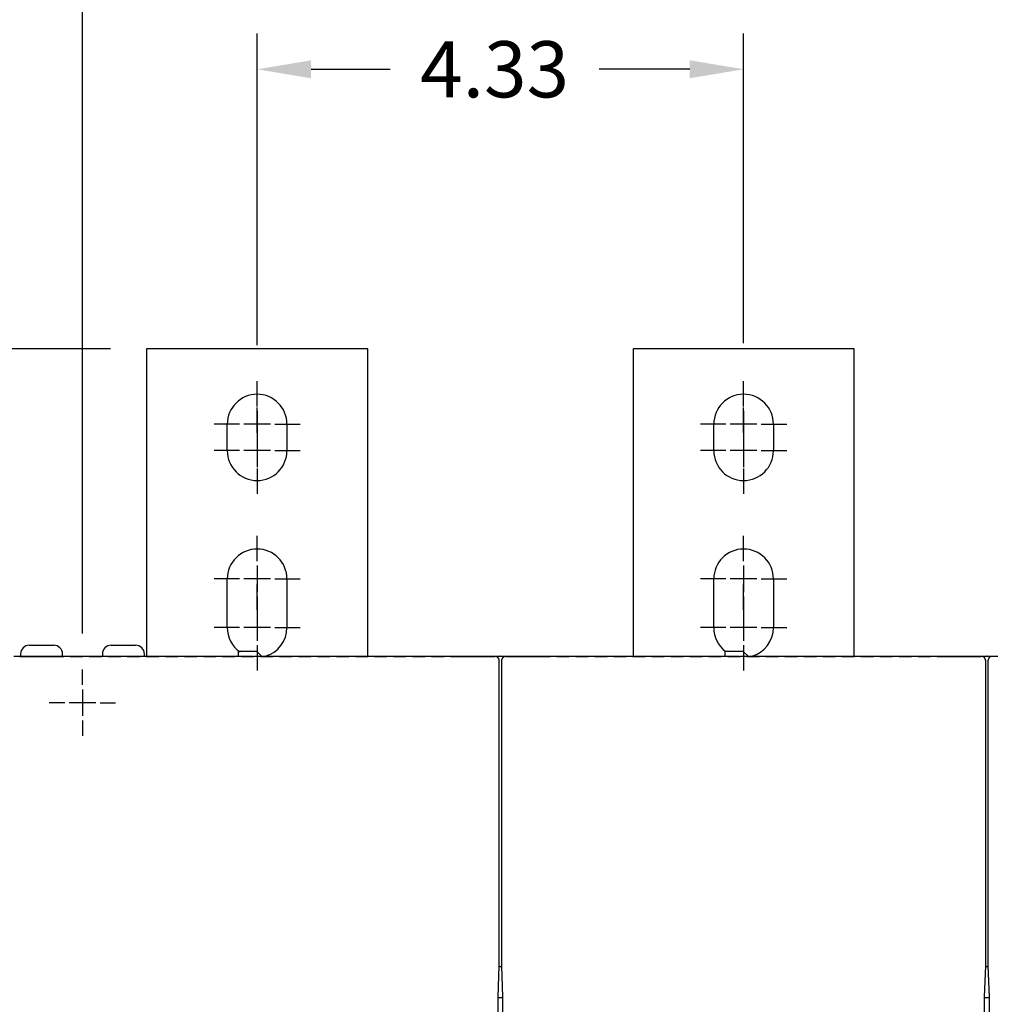
# Model space of a CAD drawing. Units: inches. Extents: x 0 to 65.6, y 0 to 50.4.
# Drawn here: x 4.6 to 13.3, y 37.1 to 45.8 of the extents above; entities that cross this region are included whole.
import ezdxf

# ---------------------------------------------------------------- set-up
doc = ezdxf.new("R2010")
doc.units = ezdxf.units.IN
doc.header["$MEASUREMENT"] = 0
doc.linetypes.add('HIDDENNEW0', pattern=[4.5, 1.5, -1.5, 1.5])
for name, color, linetype in [('CENTERLINE', 5, 'HIDDENNEW0'), ('DIMENSION', 4, 'Continuous'), ('VISIBLE', 255, 'HIDDENNEW0')]:
    doc.layers.add(name, color=color, linetype=linetype)
doc.styles.add('Dimen_Text', font='romans.shx', dxfattribs={"width": 0.75})
doc.dimstyles.get("Standard").update_dxf_attribs({"dimscale": 4, "dimtxt": 0.125, "dimasz": 0.12, "dimexe": 0.08, "dimexo": 0.08, "dimgap": 0.09, "dimtad": 0, "dimtih": 1, "dimtoh": 1, "dimzin": 1, "dimdsep": 46, "dimtxsty": 'Dimen_Text', "dimcen": 0, "dimclrd": 256, "dimclre": 256, "dimclrt": 256, "dimadec": 0, "dimazin": 0, "dimtfac": 1, "dimtofl": 0, "dimtmove": 0, "dimatfit": 2, "dimfxl": 0, "dimtolj": 1, "dimtzin": 0, "dimlwd": -1, "dimlwe": -1, "dimarcsym": 0})

# ---------------------------------------------------------------- blocks, each defined once
blk = doc.blocks.new('*D24')
at = {"layer": 'Defpoints', "color": 0}
for p in [(11.0718, 45.4047), (6.7411, 42.629), (11.0718, 42.6447)]:
    blk.add_point(p, dxfattribs=at)
at = {"layer": 'DIMENSION'}
for p, q in [((6.7411, 42.949), (6.7411, 45.7247)), ((11.0718, 42.9647), (11.0718, 45.7247)), ((7.2211, 45.4047), (7.9241, 45.4047)), ((10.5918, 45.4047), (9.7869, 45.4047))]:
    blk.add_line(p, q, dxfattribs=at)
for points in [[(7.2211, 45.4847), (7.2211, 45.3247), (6.7411, 45.4047)], [(10.5918, 45.4847), (10.5918, 45.3247), (11.0718, 45.4047)]]:
    blk.add_solid(points, dxfattribs=at)
at = {"layer": 'DIMENSION', "insert": (8.8555, 45.4047), "char_height": 0.5, "attachment_point": 5, "style": 'Dimen_Text'}
blk.add_mtext('\\A1;4.33', dxfattribs=at)
blk = doc.blocks.new('OS1200L40 FRONT')
at = {"layer": 'CENTERLINE', "linetype": 'Continuous'}
for p, q in [((-428.50004, 200.00001), (-428.50004, 205.75001)), ((-318.50004, 200.00001), (-318.50004, 205.75001)), ((-428.50004, 194.00001), (-428.50004, 199.75001)), ((-428.50004, 199.00001), (-428.50004, 193.00001)), ((-318.50004, 194.00001), (-318.50004, 199.75001)), ((-318.50004, 199.00001), (-318.50004, 193.00001)), ((-432.50004, 196.00001), (-438.25004, 196.00001)), ((-425.50004, 196.00001), (-431.50004, 196.00001)), ((-424.50004, 196.00001), (-418.75004, 196.00001)), ((-322.50004, 196.00001), (-328.25004, 196.00001)), ((-315.50004, 196.00001), (-321.50004, 196.00001)), ((-314.50004, 196.00001), (-308.75004, 196.00001)), ((-428.50004, 193.00001), (-428.50004, 187.00001)), ((-428.50004, 192.00001), (-428.50004, 186.25001)), ((-318.50004, 193.00001), (-318.50004, 187.00001)), ((-318.50004, 192.00001), (-318.50004, 186.25001)), ((-432.50004, 190.00001), (-438.25004, 190.00001)), ((-425.50004, 190.00001), (-431.50004, 190.00001)), ((-424.50004, 190.00001), (-418.75004, 190.00001)), ((-322.50004, 190.00001), (-328.25004, 190.00001)), ((-315.50004, 190.00001), (-321.50004, 190.00001)), ((-314.50004, 190.00001), (-308.75004, 190.00001)), ((-428.50004, 186.00001), (-428.50004, 180.25001)), ((-318.50004, 186.00001), (-318.50004, 180.25001)), ((-428.50004, 165.00001), (-428.50004, 170.75001)), ((-318.50004, 165.00001), (-318.50004, 170.75001)), ((-428.50004, 164.00001), (-428.50004, 158.00001)), ((-318.50004, 164.00001), (-318.50004, 158.00001)), ((-432.50004, 161.00001), (-438.25004, 161.00001)), ((-425.50004, 161.00001), (-431.50004, 161.00001)), ((-424.50004, 161.00001), (-418.75004, 161.00001)), ((-322.50004, 161.00001), (-328.25004, 161.00001)), ((-315.50004, 161.00001), (-321.50004, 161.00001)), ((-314.50004, 161.00001), (-308.75004, 161.00001)), ((-428.50004, 154.00001), (-428.50004, 159.75001)), ((-318.50004, 154.00001), (-318.50004, 159.75001)), ((-428.50004, 157.00001), (-428.50004, 151.25001)), ((-318.50004, 157.00001), (-318.50004, 151.25001)), ((-428.50004, 153.00001), (-428.50004, 147.00001)), ((-318.50004, 153.00001), (-318.50004, 147.00001)), ((-432.50004, 150.00001), (-438.25004, 150.00001)), ((-425.50004, 150.00001), (-431.50004, 150.00001)), ((-424.50004, 150.00001), (-418.75004, 150.00001)), ((-322.50004, 150.00001), (-328.25004, 150.00001)), ((-315.50004, 150.00001), (-321.50004, 150.00001)), ((-314.50004, 150.00001), (-308.75004, 150.00001)), ((-428.50004, 146.00001), (-428.50004, 140.25001)), ((-318.50004, 146.00001), (-318.50004, 140.25001)), ((-468.00004, 137.00001), (-468.00004, 140.50001)), ((-468.00004, 136.00001), (-468.00004, 130.00001)), ((-472.00004, 133.00001), (-475.50004, 133.00001)), ((-465.00004, 133.00001), (-471.00004, 133.00001)), ((-464.00004, 133.00001), (-460.50004, 133.00001)), ((-468.00004, 129.00001), (-468.00004, 125.50001))]:
    blk.add_line(p, q, dxfattribs=at)
at = {"layer": 'VISIBLE', "linetype": 'Continuous'}
for p, q in [((-453.50004, 213.00001), (-453.50004, 143.50535)), ((-403.50004, 213.00001), (-453.50004, 213.00001)), ((-403.50004, 143.50535), (-403.50004, 213.00001)), ((-343.50004, 213.00001), (-343.50004, 143.50535)), ((-293.50004, 213.00001), (-343.50004, 213.00001)), ((-293.50004, 143.50535), (-293.50004, 213.00001)), ((-435.25004, 190.00001), (-435.25004, 196.00001)), ((-421.75004, 196.00001), (-421.75004, 190.00001)), ((-325.25004, 190.00001), (-325.25004, 196.00001)), ((-311.75004, 196.00001), (-311.75004, 190.00001)), ((-435.25004, 150.00001), (-435.25004, 161.00001)), ((-421.75004, 161.00001), (-421.75004, 150.00001)), ((-325.25004, 150.00001), (-325.25004, 161.00001)), ((-311.75004, 161.00001), (-311.75004, 150.00001)), ((-480.00004, 146.00001), (-474.50004, 146.00001)), ((-461.50004, 146.00001), (-456.00004, 146.00001)), ((-483.50004, 143.50535), (-471.40004, 143.50535)), ((-482.19148, 143.47014), (-472.24148, 143.47014)), ((-482.00004, 144.00001), (-482.00004, 143.50535)), ((-472.50004, 143.50535), (-472.50004, 144.00001)), ((-470.75852, 143.47014), (-472.24148, 143.47014)), ((-471.40004, 143.50535), (-469.40004, 143.50535)), ((-471.40004, 143.50535), (-471.4, 143.47014)), ((-470.75852, 143.47014), (-467.94156, 143.47014)), ((-469.40008, 143.50534), (-469.40008, 143.47014)), ((-469.40004, 143.50535), (-429.50004, 143.50535)), ((-466.4586, 143.47014), (-467.94156, 143.47014)), ((-466.4586, 143.47014), (-463.64149, 143.47014)), ((-462.15853, 143.47014), (-463.64149, 143.47014)), ((-463.50004, 144.00001), (-463.50004, 143.50535)), ((-462.15853, 143.47014), (-459.34157, 143.47014)), ((-457.85861, 143.47014), (-459.34157, 143.47014)), ((-457.85861, 143.47014), (-455.0415, 143.47014)), ((-453.55854, 143.47014), (-455.0415, 143.47014)), ((-454.00004, 143.50535), (-454.00004, 144.00001)), ((-453.55854, 143.47014), (-450.74158, 143.47014)), ((-449.25862, 143.47014), (-450.74158, 143.47014)), ((-449.25862, 143.47014), (-446.44151, 143.47014)), ((-444.95855, 143.47014), (-446.44151, 143.47014)), ((-444.95855, 143.47014), (-442.14144, 143.47014)), ((-440.65863, 143.47014), (-442.14144, 143.47014)), ((-440.65863, 143.47014), (-437.84152, 143.47014)), ((-436.35856, 143.47014), (-437.84152, 143.47014)), ((-436.35856, 143.47014), (-433.54145, 143.47014)), ((-432.0585, 143.47014), (-433.54145, 143.47014)), ((-432.69997, 143.50534), (-432.70004, 144.60535)), ((-428.60004, 144.60535), (-432.70004, 144.60535)), ((-432.0585, 143.47014), (-429.24153, 143.47014)), ((-429.50001, 143.47014), (-429.50004, 143.50535)), ((-427.75857, 143.47014), (-429.24153, 143.47014)), ((-427.50004, 143.50535), (-428.60004, 144.60535)), ((-427.75857, 143.47014), (-424.94146, 143.47014)), ((-427.50009, 143.47014), (-427.50004, 143.50535)), ((-427.50004, 143.50535), (-385.70004, 143.50535)), ((-423.45851, 143.47014), (-424.94146, 143.47014)), ((-423.45851, 143.47014), (-420.64154, 143.47014)), ((-419.15859, 143.47014), (-420.64154, 143.47014)), ((-419.15859, 143.47014), (-416.34148, 143.47014)), ((-414.85852, 143.47014), (-416.34148, 143.47014)), ((-414.85852, 143.47014), (-412.04155, 143.47014)), ((-410.5586, 143.47014), (-412.04155, 143.47014)), ((-410.5586, 143.47014), (-407.74149, 143.47014)), ((-406.25853, 143.47014), (-407.74149, 143.47014)), ((-406.25853, 143.47014), (-403.44156, 143.47014)), ((-401.95861, 143.47014), (-403.44156, 143.47014)), ((-401.95861, 143.47014), (-399.1415, 143.47014)), ((-397.65854, 143.47014), (-399.1415, 143.47014)), ((-397.65854, 143.47014), (-394.84157, 143.47014)), ((-393.35862, 143.47014), (-394.84157, 143.47014)), ((-393.35862, 143.47014), (-390.54151, 143.47014)), ((-389.05855, 143.47014), (-390.54151, 143.47014)), ((-389.05855, 143.47014), (-386.24144, 143.47014)), ((-384.75863, 143.47014), (-386.24144, 143.47014)), ((-385.70004, 143.50535), (-383.20004, 143.50535)), ((-385.70004, 143.50534), (-385.70004, 143.47014)), ((-384.75857, 143.4702), (-374.80859, 143.4702)), ((-383.20003, 143.47014), (-383.20004, 143.50535)), ((-383.20004, 143.50535), (-373.60004, 143.50535)), ((-374.80859, 143.4702), (-374.7562, 143.4702)), ((-373.60004, 143.50535), (-373.40004, 143.50535)), ((-373.40004, 143.50535), (-363.80004, 143.50535)), ((-372.24388, 143.4702), (-372.19153, 143.4702)), ((-372.19153, 143.47014), (-362.24153, 143.47014)), ((-363.80004, 143.50535), (-363.79998, 143.47014)), ((-363.80004, 143.50535), (-361.30004, 143.50535)), ((-360.75857, 143.47014), (-362.24153, 143.47014)), ((-361.30004, 143.50535), (-319.50004, 143.50535)), ((-361.29997, 143.50534), (-361.29997, 143.47014)), ((-360.75857, 143.47014), (-357.94146, 143.47014)), ((-356.4585, 143.47014), (-357.94146, 143.47014)), ((-356.4585, 143.47014), (-353.64154, 143.47014)), ((-352.15858, 143.47014), (-353.64154, 143.47014)), ((-352.15858, 143.47014), (-349.34147, 143.47014)), ((-347.85851, 143.47014), (-349.34147, 143.47014)), ((-347.85851, 143.47014), (-345.04155, 143.47014)), ((-343.55859, 143.47014), (-345.04155, 143.47014)), ((-343.55859, 143.47014), (-340.74148, 143.47014)), ((-339.25853, 143.47014), (-340.74148, 143.47014)), ((-339.25853, 143.47014), (-336.44156, 143.47014)), ((-334.9586, 143.47014), (-336.44156, 143.47014)), ((-334.9586, 143.47014), (-332.14149, 143.47014)), ((-330.65854, 143.47014), (-332.14149, 143.47014)), ((-330.65854, 143.47014), (-327.84157, 143.47014)), ((-326.35861, 143.47014), (-327.84157, 143.47014)), ((-326.35861, 143.47014), (-323.5415, 143.47014)), ((-322.05855, 143.47014), (-323.5415, 143.47014)), ((-322.70002, 143.50534), (-322.70004, 144.60535)), ((-318.60004, 144.60535), (-322.70004, 144.60535)), ((-322.05855, 143.47014), (-319.24158, 143.47014)), ((-319.50006, 143.47014), (-319.50004, 143.50535)), ((-317.75862, 143.47014), (-319.24158, 143.47014)), ((-317.50004, 143.50535), (-318.60004, 144.60535)), ((-317.75862, 143.47014), (-314.94151, 143.47014)), ((-317.5, 143.47014), (-317.50004, 143.50535)), ((-317.50004, 143.50535), (-275.70004, 143.50535)), ((-313.45856, 143.47014), (-314.94151, 143.47014)), ((-313.45856, 143.47014), (-310.64145, 143.47014)), ((-309.15863, 143.47014), (-310.64145, 143.47014)), ((-309.15863, 143.47014), (-306.34152, 143.47014)), ((-304.85857, 143.47014), (-306.34152, 143.47014)), ((-304.85857, 143.47014), (-302.04146, 143.47014)), ((-300.5585, 143.47014), (-302.04146, 143.47014)), ((-300.5585, 143.47014), (-297.74154, 143.47014)), ((-296.25858, 143.47014), (-297.74154, 143.47014)), ((-296.25858, 143.47014), (-293.44147, 143.47014)), ((-291.95851, 143.47014), (-293.44147, 143.47014)), ((-291.95851, 143.47014), (-289.14155, 143.47014)), ((-287.65859, 143.47014), (-289.14155, 143.47014)), ((-287.65859, 143.47014), (-284.84148, 143.47014)), ((-283.35852, 143.47014), (-284.84148, 143.47014)), ((-283.35852, 143.47014), (-280.54156, 143.47014)), ((-279.0586, 143.47014), (-280.54156, 143.47014)), ((-279.0586, 143.47014), (-276.24149, 143.47014)), ((-274.75853, 143.47014), (-276.24149, 143.47014)), ((-275.70009, 143.50534), (-275.70009, 143.47014)), ((-275.70004, 143.50535), (-273.20004, 143.50535)), ((-274.75853, 143.4702), (-264.80859, 143.4702)), ((-273.20008, 143.47014), (-273.20004, 143.50535)), ((-273.20004, 143.50535), (-263.60004, 143.50535)), ((-264.80859, 143.4702), (-264.7562, 143.4702)), ((-263.60004, 143.50535), (-263.40004, 143.50535)), ((-263.40004, 143.50535), (-253.80004, 143.50535)), ((-373.75565, 73.47018), (-373.75565, 142.47025)), ((-373.24451, 142.47025), (-373.24451, 73.47018)), ((-263.75555, 73.47018), (-263.75555, 142.47025)), ((-263.24456, 142.47025), (-263.24456, 73.47018)), ((-374.00002, 66.47024), (-373.75565, 73.47018)), ((-373.60001, 73.30537), (-373.4, 73.30537)), ((-373.24451, 73.47018), (-372.99999, 66.47024)), ((-264.00007, 66.47024), (-263.75555, 73.47018)), ((-263.60006, 73.30537), (-263.40005, 73.30537)), ((-263.24456, 73.47018), (-263.00004, 66.47024)), ((-374.00002, 1.17022), (-374.00002, 66.47024)), ((-373.60001, 66.30529), (-373.4, 66.30529)), ((-372.99999, 66.47024), (-372.99999, 1.17022)), ((-264.00007, 1.17022), (-264.00007, 66.47024)), ((-263.60006, 66.30529), (-263.40005, 66.30529)), ((-263.00004, 66.47024), (-263.00004, 1.17022))]:
    blk.add_line(p, q, dxfattribs=at)
for points in [[(-373.75565, 142.47025), (-373.756, 142.49738, 0.0063562771), (-373.75703, 142.52432, 0.0064531027), (-373.75876, 142.55107, 0.0065115892), (-373.76117, 142.57763, 0.0065270094), (-373.76428, 142.60398, 0.0065562224), (-373.76805, 142.63013, 0.0065829628), (-373.77251, 142.65606, 0.0066099054), (-373.77762, 142.68177, 0.006625784), (-373.78341, 142.70724, 0.006643883), (-373.78985, 142.73249, 0.0066538104), (-373.79695, 142.75748, 0.0066643419), (-373.8047, 142.78223, 0.006667106), (-373.81311, 142.80673, 0.0066697447), (-373.82214, 142.83096, 0.0066656858), (-373.83183, 142.85492, 0.0066606009), (-373.84214, 142.87861, 0.0066498138), (-373.85309, 142.90201, 0.0066372828), (-373.86466, 142.92513, 0.0066202047), (-373.87686, 142.94794, 0.006600405), (-373.88966, 142.97046, 0.0065769793), (-373.90309, 142.99267, 0.006550988), (-373.91711, 143.01457, 0.006523191), (-373.93174, 143.03613, 0.0064712559), (-373.94696, 143.05737, 0.0064017792), (-373.96275, 143.07824, 0.0063442242), (-373.97908, 143.09874, 0.0062928522), (-373.99596, 143.11884, 0.0062543673), (-374.01334, 143.13855, 0.0062243932), (-374.03123, 143.15781, 0.0062057134), (-374.0496, 143.17664, 0.0061963629), (-374.06843, 143.19499, 0.0061973023), (-374.0877, 143.21288, 0.0062087149), (-374.10741, 143.23025, 0.0062292544), (-374.12752, 143.24712, 0.0062612508), (-374.14803, 143.26344, 0.0063016327), (-374.1689, 143.27922, 0.00635515), (-374.19014, 143.29442, 0.0064143932), (-374.21171, 143.30904, 0.0064854606), (-374.23361, 143.32305, 0.0065379781), (-374.25582, 143.33646, 0.006565221), (-374.27835, 143.34924, 0.0065884426), (-374.30117, 143.36142, 0.0066067041), (-374.3243, 143.37296, 0.0066295271), (-374.34771, 143.38389, 0.0066566102), (-374.37141, 143.39418, 0.006650445), (-374.39537, 143.40385, 0.0066177523), (-374.4196, 143.41286, 0.006678853), (-374.44411, 143.42125, 0.0068179997), (-374.46893, 143.42897, 0.006616413), (-374.49388, 143.43606, 0.0061666379), (-374.51892, 143.44247, 0.006804437), (-374.54462, 143.44825, 0.0081110411), (-374.5712, 143.45337, 0.006111322), (-374.59628, 143.45779, 0.0020409097), (-374.61908, 143.46146, 0.0086283501), (-374.64881, 143.46464, 0.014737349), (-374.69519, 143.46754, 0.0070873566), (-374.75626, 143.47014, 0.0037121777)], [(-372.24389, 143.47014), (-372.27103, 143.46979, 0.0063313119), (-372.29798, 143.46876, 0.006427059), (-372.32474, 143.46704, 0.0064862306), (-372.35131, 143.46464, 0.0065043306), (-372.37767, 143.46154, 0.0065356159), (-372.40383, 143.45779, 0.0065643153), (-372.42976, 143.45335, 0.0065931973), (-372.45548, 143.44825, 0.0066113969), (-372.48096, 143.44248, 0.0066316241), (-372.50621, 143.43606, 0.0066438948), (-372.53122, 143.42897, 0.0066565922), (-372.55597, 143.42125, 0.0066617368), (-372.58047, 143.41286, 0.006666543), (-372.60471, 143.40385, 0.0066648247), (-372.62868, 143.39418, 0.0066618421), (-372.65238, 143.38389, 0.0066533007), (-372.67578, 143.37296, 0.0066427527), (-372.69891, 143.36142, 0.0066277767), (-372.72173, 143.34924, 0.0066097786), (-372.74426, 143.33646, 0.0065882377), (-372.76647, 143.32305, 0.0065638549), (-372.78837, 143.30904, 0.0065377847), (-372.80994, 143.29442, 0.0064857347), (-372.83118, 143.27922, 0.0064144127), (-372.85205, 143.26344, 0.0063550751), (-372.87256, 143.24712, 0.0063016273), (-372.89267, 143.23025, 0.006261271), (-372.91238, 143.21288, 0.0062292562), (-372.93165, 143.19499, 0.0062087092), (-372.95049, 143.17664, 0.0061973004), (-372.96885, 143.15781, 0.0061963647), (-372.98674, 143.13855, 0.0062057194), (-373.00412, 143.11884, 0.0062243914), (-373.021, 143.09874, 0.0062543452), (-373.03733, 143.07824, 0.006292858), (-373.05313, 143.05737, 0.0063443062), (-373.06834, 143.03613, 0.006401758), (-373.08297, 143.01457, 0.006470953), (-373.097, 142.99267, 0.0065230772), (-373.11042, 142.97046, 0.0065514514), (-373.12322, 142.94794, 0.006575772), (-373.13542, 142.92513, 0.0065953621), (-373.14699, 142.90201, 0.006619513), (-373.15794, 142.87861, 0.0066481812), (-373.16825, 142.85491, 0.0066435719), (-373.17794, 142.83096, 0.0066126339), (-373.18698, 142.80674, 0.0066754982), (-373.19539, 142.78223, 0.0068167303), (-373.20314, 142.75743, 0.0066168556), (-373.21025, 142.73249, 0.0061684833), (-373.21668, 142.70746, 0.0068090617), (-373.22248, 142.68177, 0.0081203452), (-373.22762, 142.65521, 0.0061192103), (-373.23206, 142.63013, 0.0020413951), (-373.23575, 142.60735, 0.0086449447), (-373.23895, 142.57763, 0.014774862), (-373.24187, 142.53129, 0.007107039), (-373.24451, 142.47025, 0.0037224483)], [(-263.75555, 142.47025), (-263.75592, 142.49738, 0.0063471891), (-263.75696, 142.52432, 0.0064435352), (-263.7587, 142.55107, 0.0065020271), (-263.76112, 142.57763, 0.0065180167), (-263.76423, 142.60398, 0.0065476286), (-263.76801, 142.63013, 0.0065747492), (-263.77247, 142.65606, 0.0066020678), (-263.77759, 142.68177, 0.0066184414), (-263.78339, 142.70724, 0.0066369858), (-263.78983, 142.73249, 0.0066474324), (-263.79694, 142.75748, 0.0066584401), (-263.80469, 142.78223, 0.006661755), (-263.8131, 142.80673, 0.0066648938), (-263.82214, 142.83096, 0.0066613976), (-263.83183, 142.85492, 0.0066568206), (-263.84214, 142.87861, 0.006646595), (-263.85309, 142.90201, 0.0066345656), (-263.86466, 142.92513, 0.0066180343), (-263.87686, 142.94794, 0.0065987146), (-263.88966, 142.97046, 0.0065758046), (-263.90309, 142.99267, 0.0065502631), (-263.91711, 143.01457, 0.0065229516), (-263.93174, 143.03613, 0.006471234), (-263.94696, 143.05737, 0.006401778), (-263.96275, 143.07824, 0.0063442296), (-263.97908, 143.09874, 0.0062928524), (-263.99596, 143.11884, 0.006254366), (-264.01334, 143.13855, 0.0062243932), (-264.03123, 143.15781, 0.0062057138), (-264.0496, 143.17664, 0.0061963628), (-264.06843, 143.19499, 0.0061973023), (-264.0877, 143.21288, 0.0062087151), (-264.10741, 143.23025, 0.0062292543), (-264.12752, 143.24712, 0.0062612498), (-264.14803, 143.26344, 0.006301633), (-264.1689, 143.27922, 0.0063551539), (-264.19014, 143.29442, 0.0064143922), (-264.21171, 143.30904, 0.006485446), (-264.23361, 143.32305, 0.0065378287), (-264.25582, 143.33646, 0.0065648031), (-264.27835, 143.34924, 0.0065878296), (-264.30117, 143.36142, 0.0066059038), (-264.3243, 143.37296, 0.0066286062), (-264.3477, 143.38389, 0.0066555734), (-264.3714, 143.39418, 0.0066493776), (-264.39537, 143.40385, 0.0066166718), (-264.41959, 143.41286, 0.006677798), (-264.4441, 143.42125, 0.0068169668), (-264.46892, 143.42897, 0.0066155712), (-264.49387, 143.43606, 0.0061660174), (-264.5189, 143.44247, 0.0068038863), (-264.5446, 143.44825, 0.0081106363), (-264.57117, 143.45337, 0.006111429), (-264.59625, 143.45779, 0.0020411568), (-264.61904, 143.46146, 0.0086288041), (-264.64876, 143.46464, 0.014739908), (-264.69512, 143.46754, 0.007089474), (-264.75617, 143.47014, 0.0037135012)], [(-262.69891, 143.36142, 0.0066273049), (-262.72173, 143.34924, 0.0066093674), (-262.74426, 143.33646, 0.0065879233), (-262.76647, 143.32305, 0.006563641), (-262.78837, 143.30904, 0.006537708), (-262.80994, 143.29442, 0.0064857271), (-262.83118, 143.27922, 0.0064144121), (-262.85205, 143.26344, 0.0063550771), (-262.87256, 143.24712, 0.0063016274), (-262.89267, 143.23025, 0.0062612704), (-262.91238, 143.21288, 0.0062292562), (-262.93165, 143.19499, 0.0062087094), (-262.95049, 143.17664, 0.0061973003), (-262.96885, 143.15781, 0.0061963647), (-262.98674, 143.13855, 0.0062057196), (-263.00412, 143.11884, 0.0062243913), (-263.021, 143.09874, 0.0062543447), (-263.03733, 143.07824, 0.006292858), (-263.05313, 143.05737, 0.006344309), (-263.06834, 143.03613, 0.0064017574), (-263.08297, 143.01457, 0.006470942), (-263.097, 142.99267, 0.0065229544), (-263.11042, 142.97046, 0.0065510793), (-263.12322, 142.94794, 0.00657517), (-263.13542, 142.92513, 0.0065944972), (-263.14699, 142.90201, 0.0066184), (-263.15794, 142.87861, 0.006646782), (-263.16825, 142.85491, 0.0066419233), (-263.17794, 142.83096, 0.0066107203), (-263.18698, 142.80674, 0.0066732938), (-263.19539, 142.78223, 0.0068141547), (-263.20314, 142.75743, 0.006614137), (-263.21025, 142.73249, 0.006165771), (-263.21669, 142.70746, 0.0068056978), (-263.2225, 142.68177, 0.0081158007), (-263.22764, 142.65521, 0.0061157682), (-263.23208, 142.63013, 0.0020406639), (-263.23577, 142.60735, 0.0086392954), (-263.23898, 142.57763, 0.014764237), (-263.24191, 142.53129, 0.0071019407), (-263.24456, 142.47025, 0.003719859)], [(-373.60001, 73.30537), (-373.60408, 73.30537, 0.0003825163), (-373.60815, 73.30536, 0.0003832322), (-373.61221, 73.30534, 0.0003830326), (-373.61628, 73.30532, 0.0003817881), (-373.62034, 73.30529, 0.0003809486), (-373.62441, 73.30525, 0.0003802096), (-373.62847, 73.30521, 0.0003795417), (-373.63253, 73.30516, 0.0003786857), (-373.63659, 73.3051, 0.0003779846), (-373.64064, 73.30504, 0.0003771686), (-373.6447, 73.30498, 0.000376486), (-373.64875, 73.3049, 0.0003756709), (-373.6528, 73.30482, 0.0003749934), (-373.65686, 73.30474, 0.0003741872), (-373.6609, 73.30465, 0.0003735206), (-373.66495, 73.30455, 0.0003727276), (-373.669, 73.30444, 0.0003720618), (-373.67304, 73.30433, 0.0003712584), (-373.67708, 73.30422, 0.0003706267), (-373.68112, 73.3041, 0.0003698988), (-373.68516, 73.30397, 0.000369183), (-373.6892, 73.30384, 0.0003682268), (-373.69323, 73.3037, 0.000367847), (-373.69727, 73.30355, 0.0003677246), (-373.7013, 73.3034, 0.0003662013), (-373.70533, 73.30324, 0.000363259), (-373.70935, 73.30308, 0.00036573), (-373.71338, 73.30291, 0.0003722589), (-373.71741, 73.30274, 0.0003612351), (-373.72142, 73.30256, 0.000336939), (-373.72541, 73.30237, 0.0003707796), (-373.72946, 73.30218, 0.000440333), (-373.7336, 73.30198, 0.0003345511), (-373.73749, 73.30178, 0.0001165976), (-373.741, 73.3016, 0.00046917), (-373.74551, 73.30136, 0.0008044907), (-373.75244, 73.30096, 0.0003937371), (-373.76152, 73.30044, 0.0002090396)], [(-373.4, 73.30537), (-373.39594, 73.30537, -0.0002243933), (-373.39188, 73.30536, -0.0002243096), (-373.38782, 73.30535, -0.0002246316), (-373.38376, 73.30534, -0.0002254073), (-373.3797, 73.30532, -0.0002260241), (-373.37564, 73.3053, -0.0002265934), (-373.37158, 73.30527, -0.0002271478), (-373.36753, 73.30524, -0.000227783), (-373.36348, 73.30521, -0.0002283663), (-373.35942, 73.30517, -0.000228998), (-373.35537, 73.30513, -0.0002295871), (-373.35132, 73.30509, -0.0002302333), (-373.34728, 73.30504, -0.000230834), (-373.34323, 73.30498, -0.0002314892), (-373.33918, 73.30493, -0.0002321017), (-373.33514, 73.30487, -0.0002327716), (-373.3311, 73.30481, -0.0002333901), (-373.32706, 73.30474, -0.0002340587), (-373.32302, 73.30467, -0.0002347052), (-373.31898, 73.30459, -0.0002354297), (-373.31495, 73.30452, -0.000236026), (-373.31091, 73.30443, -0.000236603), (-373.30688, 73.30435, -0.00023743), (-373.30285, 73.30426, -0.0002385744), (-373.29882, 73.30416, -0.0002386387), (-373.29479, 73.30407, -0.00023788), (-373.29077, 73.30397, -0.0002406478), (-373.28675, 73.30386, -0.000246339), (-373.28272, 73.30375, -0.0002399538), (-373.2787, 73.30364, -0.0002245733), (-373.27472, 73.30352, -0.000248797), (-373.27067, 73.3034, -0.000297922), (-373.26653, 73.30327, -0.0002264333), (-373.26265, 73.30315, -0.0000769458), (-373.25913, 73.30303, -0.0003213649), (-373.25463, 73.30288, -0.0005562921), (-373.2477, 73.30263, -0.000272621), (-373.23862, 73.3023, -0.000144469)], [(-263.60006, 73.30537), (-263.60412, 73.30537, 0.0003828414), (-263.60819, 73.30536, 0.0003835253), (-263.61225, 73.30534, 0.0003832921), (-263.61632, 73.30532, 0.0003820173), (-263.62038, 73.30529, 0.0003811473), (-263.62444, 73.30525, 0.0003803806), (-263.6285, 73.30521, 0.0003796849), (-263.63255, 73.30516, 0.0003788039), (-263.63661, 73.3051, 0.0003780778), (-263.64066, 73.30504, 0.0003772394), (-263.64472, 73.30498, 0.0003765347), (-263.64877, 73.3049, 0.0003756999), (-263.65282, 73.30482, 0.0003750028), (-263.65687, 73.30474, 0.0003741798), (-263.66092, 73.30465, 0.000373496), (-263.66496, 73.30455, 0.0003726888), (-263.66901, 73.30444, 0.0003720086), (-263.67305, 73.30433, 0.0003711939), (-263.67709, 73.30422, 0.0003705501), (-263.68113, 73.3041, 0.0003698134), (-263.68517, 73.30397, 0.0003690883), (-263.6892, 73.30384, 0.000368126), (-263.69324, 73.3037, 0.0003677398), (-263.69727, 73.30355, 0.0003676136), (-263.7013, 73.3034, 0.0003660863), (-263.70533, 73.30324, 0.0003631433), (-263.70935, 73.30308, 0.0003656126), (-263.71338, 73.30291, 0.000372142), (-263.71741, 73.30274, 0.0003611208), (-263.72143, 73.30256, 0.000336832), (-263.72541, 73.30237, 0.0003706713), (-263.72946, 73.30218, 0.0004402223), (-263.7336, 73.30198, 0.0003344611), (-263.73749, 73.30178, 0.000116541), (-263.741, 73.3016, 0.0004690796), (-263.74551, 73.30136, 0.0008043858), (-263.75244, 73.30096, 0.0003936852), (-263.76152, 73.30044, 0.000209007)], [(-263.40005, 73.30537), (-263.39598, 73.30537, -0.0002242048), (-263.39192, 73.30536, -0.0002241401), (-263.38786, 73.30535, -0.0002244814), (-263.38379, 73.30534, -0.000225274), (-263.37973, 73.30532, -0.0002259078), (-263.37567, 73.3053, -0.0002264929), (-263.37161, 73.30527, -0.0002270631), (-263.36756, 73.30524, -0.0002277126), (-263.3635, 73.30521, -0.0002283103), (-263.35945, 73.30517, -0.0002289549), (-263.35539, 73.30513, -0.0002295571), (-263.35134, 73.30509, -0.0002302148), (-263.34729, 73.30504, -0.0002308271), (-263.34324, 73.30498, -0.0002314923), (-263.3392, 73.30493, -0.000232115), (-263.33515, 73.30487, -0.0002327933), (-263.33111, 73.30481, -0.0002334208), (-263.32707, 73.30474, -0.0002340962), (-263.32303, 73.30467, -0.0002347502), (-263.31899, 73.30459, -0.0002354801), (-263.31495, 73.30452, -0.0002360822), (-263.31092, 73.30443, -0.0002366633), (-263.30688, 73.30435, -0.0002374946), (-263.30285, 73.30426, -0.0002386414), (-263.29882, 73.30416, -0.0002387084), (-263.2948, 73.30407, -0.0002379503), (-263.29077, 73.30397, -0.0002407197), (-263.28675, 73.30386, -0.0002464108), (-263.28272, 73.30375, -0.0002400242), (-263.27871, 73.30364, -0.0002246396), (-263.27472, 73.30352, -0.000248864), (-263.27067, 73.3034, -0.0002979908), (-263.26653, 73.30327, -0.0002264898), (-263.26265, 73.30315, -0.0000769813), (-263.25913, 73.30303, -0.0003214216), (-263.25463, 73.30288, -0.0005563583), (-263.2477, 73.30263, -0.0002726541), (-263.23862, 73.3023, -0.0001444899)], [(-374.00004, 66.2854), (-373.99041, 66.28641, -0.0007489167), (-373.98075, 66.28738, -0.0007470557), (-373.97107, 66.28833, -0.000742459), (-373.96137, 66.28926, -0.0007352186), (-373.95164, 66.29015, -0.0007290721), (-373.94189, 66.29103, -0.0007234581), (-373.93212, 66.29187, -0.000717985), (-373.92233, 66.29269, -0.0007122582), (-373.91252, 66.29348, -0.0007068999), (-373.90268, 66.29424, -0.0007014801), (-373.89282, 66.29498, -0.0006963657), (-373.88295, 66.29569, -0.0006911413), (-373.87305, 66.29638, -0.000686229), (-373.86314, 66.29704, -0.0006812161), (-373.85321, 66.29767, -0.0006765122), (-373.84325, 66.29828, -0.00067171), (-373.83328, 66.29886, -0.00066719), (-373.8233, 66.29942, -0.0006625513), (-373.81329, 66.29995, -0.0006582682), (-373.80327, 66.30046, -0.0006539377), (-373.79323, 66.30094, -0.0006496779), (-373.78318, 66.30139, -0.0006451211), (-373.77311, 66.30182, -0.000641614), (-373.76303, 66.30222, -0.0006386612), (-373.75293, 66.3026, -0.0006333348), (-373.74282, 66.30295, -0.000625712), (-373.7327, 66.30328, -0.0006274091), (-373.72255, 66.30358, -0.0006360562), (-373.71238, 66.30386, -0.0006148689), (-373.70224, 66.30412, -0.000571571), (-373.69214, 66.30434, -0.0006266011), (-373.68188, 66.30455, -0.00074102), (-373.67135, 66.30473, -0.000561058), (-373.66147, 66.30488, -0.000195631), (-373.65252, 66.30501, -0.0007832482), (-373.64102, 66.30511, -0.0013349039), (-373.62327, 66.30521, -0.0006502934), (-373.60001, 66.30529, -0.0003445621)], [(-373.4, 66.30529), (-373.38973, 66.30528, -0.0009546531), (-373.37947, 66.30522, -0.0009594229), (-373.36922, 66.30512, -0.0009580227), (-373.35898, 66.30499, -0.0009496718), (-373.34875, 66.30482, -0.0009440854), (-373.33852, 66.30461, -0.0009392152), (-373.32831, 66.30436, -0.0009348613), (-373.31811, 66.30407, -0.000929304), (-373.30793, 66.30374, -0.000924822), (-373.29775, 66.30338, -0.0009196237), (-373.28758, 66.30298, -0.0009153559), (-373.27743, 66.30254, -0.0009102548), (-373.2673, 66.30207, -0.000906114), (-373.25717, 66.30156, -0.0009011721), (-373.24706, 66.30102, -0.0008971857), (-373.23696, 66.30044, -0.0008924017), (-373.22688, 66.29982, -0.0008885439), (-373.21682, 66.29917, -0.0008838678), (-373.20677, 66.29848, -0.0008802144), (-373.19673, 66.29776, -0.000875839), (-373.18671, 66.29701, -0.0008721239), (-373.17671, 66.29622, -0.000867364), (-373.16673, 66.29539, -0.0008645364), (-373.15676, 66.29454, -0.0008617899), (-373.14681, 66.29365, -0.0008565093), (-373.13688, 66.29273, -0.0008475266), (-373.12698, 66.29177, -0.0008513949), (-373.11708, 66.29079, -0.0008639419), (-373.10719, 66.28977, -0.0008374586), (-373.09736, 66.28872, -0.0007804606), (-373.0876, 66.28765, -0.0008554904), (-373.07772, 66.28652, -0.0010109657), (-373.06762, 66.28534, -0.0007703221), (-373.05816, 66.28421, -0.0002752581), (-373.04962, 66.28317, -0.0010714893), (-373.03869, 66.28177, -0.001831502), (-373.02194, 66.27953, -0.0009000551), (-373.00004, 66.27654, -0.0004798473)], [(-264.00004, 66.2854), (-263.99041, 66.28641, -0.000748891), (-263.98075, 66.28738, -0.0007470369), (-263.97107, 66.28833, -0.0007424364), (-263.96137, 66.28926, -0.0007351816), (-263.95164, 66.29015, -0.0007290266), (-263.94189, 66.29103, -0.0007234058), (-263.93212, 66.29187, -0.0007179276), (-263.92233, 66.29269, -0.0007121949), (-263.91252, 66.29348, -0.000706833), (-263.90268, 66.29424, -0.0007014097), (-263.89283, 66.29498, -0.0006962936), (-263.88295, 66.29569, -0.0006910672), (-263.87306, 66.29638, -0.0006861551), (-263.86314, 66.29704, -0.0006811421), (-263.85321, 66.29767, -0.0006764401), (-263.84326, 66.29828, -0.0006716393), (-263.83329, 66.29886, -0.000667123), (-263.8233, 66.29942, -0.0006624874), (-263.8133, 66.29995, -0.0006582096), (-263.80328, 66.30046, -0.0006538837), (-263.79324, 66.30094, -0.0006496306), (-263.78319, 66.30139, -0.0006450801), (-263.77312, 66.30182, -0.0006415811), (-263.76304, 66.30222, -0.000638636), (-263.75294, 66.3026, -0.0006333193), (-263.74283, 66.30295, -0.000625706), (-263.73271, 66.30328, -0.0006274138), (-263.72257, 66.30358, -0.0006360717), (-263.7124, 66.30386, -0.000614897), (-263.70226, 66.30412, -0.0005716088), (-263.69217, 66.30434, -0.0006266546), (-263.6819, 66.30455, -0.0007411007), (-263.67138, 66.30473, -0.0005611378), (-263.6615, 66.30488, -0.0001956654), (-263.65256, 66.30501, -0.0007833796), (-263.64105, 66.30511, -0.0013352041), (-263.62331, 66.30521, -0.0006504762), (-263.60006, 66.30529, -0.000344668)], [(-263.40005, 66.30529), (-263.38978, 66.30528, -0.000954325), (-263.37951, 66.30522, -0.000959125), (-263.36926, 66.30512, -0.000957758), (-263.35901, 66.30499, -0.0009494389), (-263.34878, 66.30482, -0.0009438832), (-263.33856, 66.30461, -0.0009390411), (-263.32834, 66.30436, -0.0009347151), (-263.31814, 66.30407, -0.000929183), (-263.30795, 66.30374, -0.000924726), (-263.29777, 66.30338, -0.0009195499), (-263.2876, 66.30298, -0.0009153042), (-263.27745, 66.30254, -0.0009102228), (-263.26731, 66.30207, -0.0009061013), (-263.25718, 66.30156, -0.0009011762), (-263.24707, 66.30102, -0.0008972066), (-263.23697, 66.30044, -0.0008924366), (-263.22689, 66.29982, -0.0008885929), (-263.21682, 66.29917, -0.0008839281), (-263.20677, 66.29848, -0.0008802864), (-263.19674, 66.29776, -0.0008759198), (-263.18672, 66.29701, -0.0008722136), (-263.17672, 66.29622, -0.0008674599), (-263.16673, 66.29539, -0.0008646388), (-263.15676, 66.29454, -0.0008618958), (-263.14681, 66.29365, -0.0008566192), (-263.13688, 66.29273, -0.0008476371), (-263.12698, 66.29177, -0.0008515073), (-263.11708, 66.29079, -0.0008640538), (-263.10719, 66.28977, -0.0008375682), (-263.09736, 66.28872, -0.0007805631), (-263.0876, 66.28765, -0.0008555942), (-263.07772, 66.28652, -0.0010110719), (-263.06762, 66.28534, -0.0007704087), (-263.05816, 66.28421, -0.0002753123), (-263.04962, 66.28317, -0.0010715762), (-263.03869, 66.28177, -0.0018316029), (-263.02194, 66.27953, -0.0009001052), (-263.00004, 66.27654, -0.0004798789)]]:
    blk.add_lwpolyline(points, format="xyb", dxfattribs=at)
for centre, radius, start, end in [((-428.50004, 196.00001), 6.75, 0, 180), ((-318.50004, 196.00001), 6.75, 0, 180), ((-428.50004, 190.00001), 6.75, 180, 0), ((-318.50004, 190.00001), 6.75, 180, 0), ((-428.50004, 161.00001), 6.75, 0, 180), ((-318.50004, 161.00001), 6.75, 0, 180), ((-428.50004, 150.00001), 6.75, 180, 234.99848), ((-428.50004, 150.00001), 6.75, 285.80975, 0), ((-318.50004, 150.00001), 6.75, 180, 233.0546), ((-318.50004, 150.00001), 6.75, 285.80975, 0), ((-480.00004, 144.00001), 2, 90, 180), ((-474.50004, 144.00001), 2, 0, 90), ((-461.50004, 144.00001), 2, 90, 180), ((-456.00004, 144.00001), 2, 0, 90), ((-373.60004, 142.10535), 1.4, 90, 118.17307), ((-373.40004, 142.10535), 1.4, 61.826918, 90), ((-263.60004, 142.10535), 1.4, 90, 118.17307), ((-263.40004, 142.10535), 1.4, 61.826918, 90)]:
    blk.add_arc(centre, radius, start, end, dxfattribs=at)
blk = doc.blocks.new('*D41')
at = {"layer": 'Defpoints', "color": 0}
for p in [(5.7569, 42.9145), (1.8468, 26.1428), (5.7569, 26.1428)]:
    blk.add_point(p, dxfattribs=at)
at = {"layer": 'DIMENSION'}
for p, q in [((5.4369, 42.9145), (1.5268, 42.9145)), ((1.8468, 42.4345), (1.8468, 36.3099)), ((1.8468, 26.6228), (1.8468, 35.0899)), ((5.4369, 26.1428), (1.5268, 26.1428))]:
    blk.add_line(p, q, dxfattribs=at)
for points in [[(1.7668, 42.4345), (1.9268, 42.4345), (1.8468, 42.9145)], [(1.7668, 26.6228), (1.9268, 26.6228), (1.8468, 26.1428)]]:
    blk.add_solid(points, dxfattribs=at)
at = {"layer": 'DIMENSION', "insert": (1.8468, 35.6999), "char_height": 0.5, "attachment_point": 5, "style": 'Dimen_Text'}
blk.add_mtext('\\A1;16.77', dxfattribs=at)
blk = doc.blocks.new('*D45')
at = {"layer": 'Defpoints', "color": 0}
for p in [(25.8159, 48.6236), (4.0836, 38.9578), (25.8159, 38.9578)]:
    blk.add_point(p, dxfattribs=at)
at = {"layer": 'DIMENSION'}
for p, q in [((4.0836, 39.2778), (4.0836, 48.9436)), ((25.8159, 39.2778), (25.8159, 48.9436)), ((4.5636, 48.6236), (12.9869, 48.6236)), ((25.3359, 48.6236), (15.2069, 48.6236))]:
    blk.add_line(p, q, dxfattribs=at)
for points in [[(4.5636, 48.7036), (4.5636, 48.5436), (4.0836, 48.6236)], [(25.3359, 48.7036), (25.3359, 48.5436), (25.8159, 48.6236)]]:
    blk.add_solid(points, dxfattribs=at)
at = {"layer": 'DIMENSION', "insert": (14.0969, 48.6236), "char_height": 0.5, "attachment_point": 5, "style": 'Dimen_Text'}
blk.add_mtext('\\A1;21.73', dxfattribs=at)
blk = doc.blocks.new('*D46')
at = {"layer": 'Defpoints', "color": 0}
for p in [(25.2647, 47.4568), (4.5167, 40.0699), (25.2647, 39.2137)]:
    blk.add_point(p, dxfattribs=at)
at = {"layer": 'DIMENSION'}
for p, q in [((4.5167, 40.3899), (4.5167, 47.7768)), ((25.2647, 39.5337), (25.2647, 47.7768)), ((4.9967, 47.4568), (13.1816, 47.4568)), ((24.7847, 47.4568), (15.4016, 47.4568))]:
    blk.add_line(p, q, dxfattribs=at)
for points in [[(4.9967, 47.5368), (4.9967, 47.3768), (4.5167, 47.4568)], [(24.7847, 47.5368), (24.7847, 47.3768), (25.2647, 47.4568)]]:
    blk.add_solid(points, dxfattribs=at)
at = {"layer": 'DIMENSION', "insert": (14.2916, 47.4568), "char_height": 0.5, "attachment_point": 5, "style": 'Dimen_Text'}
blk.add_mtext('\\A1;20.75', dxfattribs=at)
blk = doc.blocks.new('*D47')
at = {"layer": 'Defpoints', "color": 0}
for p in [(24.7136, 46.3943), (5.186, 40.0601), (24.7136, 40.0601)]:
    blk.add_point(p, dxfattribs=at)
at = {"layer": 'DIMENSION'}
for p, q in [((5.186, 40.3801), (5.186, 46.7143)), ((24.7136, 40.3801), (24.7136, 46.7143)), ((5.666, 46.3943), (12.8817, 46.3943)), ((24.2336, 46.3943), (15.0482, 46.3943))]:
    blk.add_line(p, q, dxfattribs=at)
for points in [[(5.666, 46.4743), (5.666, 46.3143), (5.186, 46.3943)], [(24.2336, 46.4743), (24.2336, 46.3143), (24.7136, 46.3943)]]:
    blk.add_solid(points, dxfattribs=at)
at = {"layer": 'DIMENSION', "insert": (13.965, 46.3943), "char_height": 0.5, "attachment_point": 5, "style": 'Dimen_Text'}
blk.add_mtext('\\A1;19.53', dxfattribs=at)

msp = doc.modelspace()

# ---------------------------------------------------------------- block references
at = {"layer": 'CENTERLINE', "xscale": 0.03937007874014853, "yscale": 0.03937007874014853, "zscale": 0.03937007874015748}
msp.add_blockref('OS1200L40 FRONT', (23.6112, 34.5287), dxfattribs=at)

# ---------------------------------------------------------------- dimensions: what is measured, and where the dimension line sits
at = {"layer": 'DIMENSION'}
for base, p1, p2, picture, middle in [((25.8159, 48.6236), (4.0836, 38.9578), (25.8159, 38.9578), '*D45', (14.0969, 48.6236)), ((25.2647, 47.4568), (4.5167, 40.0699), (25.2647, 39.2137), '*D46', (14.2916, 47.4568)), ((24.7136, 46.3943), (5.186, 40.0601), (24.7136, 40.0601), '*D47', (13.965, 46.3943)), ((11.0718, 45.4047), (6.7411, 42.629), (11.0718, 42.6447), '*D24', (8.8555, 45.4047))]:
    dim = msp.add_linear_dim(base=base, p1=p1, p2=p2, dimstyle='Standard', override={"dimpost": '\\X'}, dxfattribs=at)
    dim.commit()
    dim.dimension.update_dxf_attribs({"geometry": picture, "text_midpoint": middle, "dimtype": 160})
dim = msp.add_linear_dim(base=(1.8468, 26.1428), p1=(5.7569, 42.9145), p2=(5.7569, 26.1428), angle=90, dimstyle='Standard', override={"dimpost": '\\X'}, dxfattribs=at)
dim.commit()
dim.dimension.update_dxf_attribs({"geometry": '*D41', "text_midpoint": (1.8468, 35.6999), "dimtype": 160})

doc.saveas('drawing.dxf')
